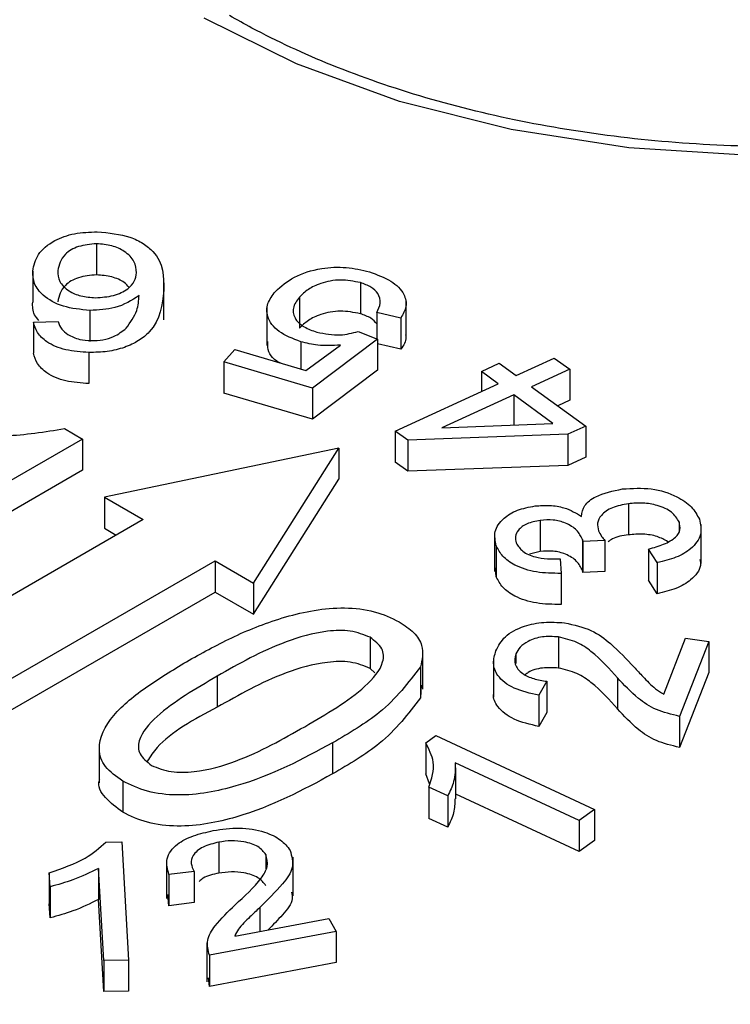
# Model space of a CAD drawing. Units: millimetres. Extents: x 299 to 1526, y 467 to 2155.
# Drawn here: x 1424 to 1427, y 569 to 573 of the extents above; entities that cross this region are included whole.
import ezdxf

# ---------------------------------------------------------------- set-up
doc = ezdxf.new("R2010")
doc.units = ezdxf.units.MM

msp = doc.modelspace()

# ---------------------------------------------------------------- linework, layer by layer
at = {"color": 7, "linetype": 'Continuous'}
for p, q in [((1424.7735, 572.0641), (1424.7735, 571.9417)), ((1424.522, 571.9565), (1424.522, 571.834)), ((1425.0392, 571.764), (1425.0392, 571.9171)), ((1425.8129, 571.911), (1425.8129, 571.7885)), ((1425.5729, 571.8534), (1425.5729, 571.7309)), ((1425.9928, 571.6897), (1425.9928, 571.8428)), ((1424.7474, 571.8013), (1424.7474, 571.6788)), ((1425.4444, 571.8169), (1425.4444, 571.6638)), ((1425.9722, 571.7712), (1425.8778, 571.7932)), ((1425.8778, 571.7932), (1425.8778, 571.6892)), ((1424.5255, 571.7555), (1424.6221, 571.7583)), ((1424.5255, 571.7555), (1424.5255, 571.633)), ((1425.9722, 571.7712), (1425.9722, 571.6487)), ((1425.8042, 571.7184), (1425.8801, 571.6883)), ((1425.5784, 571.6777), (1425.5784, 571.5702)), ((1425.8801, 571.6883), (1425.624, 571.4956)), ((1425.8801, 571.6883), (1425.8801, 571.5658)), ((1424.7437, 571.6356), (1424.7437, 571.5131)), ((1425.2749, 571.5983), (1425.3177, 571.6468)), ((1425.3177, 571.6468), (1425.5977, 571.5645)), ((1425.5977, 571.5645), (1425.734, 571.6647)), ((1425.9722, 571.6487), (1425.8801, 571.6702)), ((1425.624, 571.4956), (1425.2749, 571.5983)), ((1425.2749, 571.5983), (1425.2749, 571.4758)), ((1426.4265, 571.5449), (1426.5766, 571.6138)), ((1426.5766, 571.6138), (1426.6373, 571.5697)), ((1425.8801, 571.5658), (1425.624, 571.3731)), ((1426.2893, 571.561), (1426.3597, 571.5934)), ((1426.3561, 571.5125), (1426.2893, 571.561)), ((1426.2893, 571.561), (1426.2893, 571.4818)), ((1426.3597, 571.5934), (1426.4265, 571.5449)), ((1426.6373, 571.5697), (1426.4872, 571.5008)), ((1426.6373, 571.5697), (1426.6373, 571.4473)), ((1425.624, 571.4956), (1425.624, 571.3731)), ((1425.9499, 571.3259), (1426.3561, 571.5125)), ((1426.4872, 571.5008), (1426.7008, 571.3458)), ((1425.624, 571.3731), (1425.2749, 571.4758)), ((1426.4168, 571.4684), (1426.1341, 571.3386)), ((1426.571, 571.3565), (1426.4168, 571.4684)), ((1426.4168, 571.4684), (1426.4168, 571.3502)), ((1426.6373, 571.4473), (1426.5906, 571.4258)), ((1424.6472, 571.3358), (1424.7187, 571.2946)), ((1425.9991, 571.2902), (1425.9499, 571.3259)), ((1425.9499, 571.3259), (1425.9499, 571.2035)), ((1426.1341, 571.3386), (1426.571, 571.3565)), ((1426.7008, 571.3458), (1426.6305, 571.3134)), ((1426.7008, 571.3458), (1426.7008, 571.2233)), ((1424.7187, 571.2946), (1423.6443, 570.6743)), ((1424.7187, 571.2946), (1424.7187, 571.1721)), ((1426.6305, 571.3134), (1425.9991, 571.2902)), ((1425.9991, 571.2902), (1425.9991, 571.1677)), ((1426.6305, 571.3134), (1426.6305, 571.1909)), ((1425.7282, 571.2592), (1424.8054, 571.0653)), ((1425.3923, 570.7265), (1425.7282, 571.2592)), ((1425.7282, 571.2592), (1425.7282, 571.1367)), ((1426.7008, 571.2233), (1426.6305, 571.1909)), ((1424.7187, 571.1721), (1423.6443, 570.5518)), ((1425.9991, 571.1677), (1425.9499, 571.2035)), ((1426.6305, 571.1909), (1425.9991, 571.1677)), ((1425.3923, 570.604), (1425.7282, 571.1367)), ((1424.8054, 571.0653), (1424.9575, 570.9776)), ((1424.8054, 571.0653), (1424.8054, 570.9429)), ((1426.8688, 571.0397), (1426.8688, 570.9172)), ((1424.9575, 570.9776), (1423.7695, 570.2918)), ((1424.8054, 570.9429), (1424.8514, 570.9163)), ((1426.5208, 570.9741), (1426.5208, 570.8516)), ((1427.0686, 570.9679), (1427.0686, 570.9323)), ((1427.1553, 570.8047), (1427.1553, 570.9578)), ((1426.3414, 570.9253), (1426.3414, 570.7722)), ((1426.6895, 570.8909), (1426.6873, 570.8995)), ((1426.6873, 570.8995), (1426.6873, 570.7771)), ((1426.3482, 570.8745), (1426.3482, 570.752)), ((1426.7763, 570.8952), (1426.6895, 570.8909)), ((1426.6895, 570.8909), (1426.6895, 570.7684)), ((1426.7763, 570.8952), (1426.7763, 570.7727)), ((1426.982, 570.8078), (1426.9479, 570.8614)), ((1426.9479, 570.8614), (1426.9479, 570.7389)), ((1426.5208, 570.8516), (1426.4785, 570.8407)), ((1426.5993, 570.8222), (1426.6033, 570.7651)), ((1424.0524, 570.1285), (1425.2403, 570.8143)), ((1425.2403, 570.8143), (1425.3923, 570.7265)), ((1425.2403, 570.8143), (1425.2403, 570.6918)), ((1426.3482, 570.752), (1426.3457, 570.7876)), ((1426.982, 570.8078), (1426.982, 570.6853)), ((1426.6033, 570.7651), (1426.6033, 570.6427)), ((1426.6895, 570.7684), (1426.6873, 570.7771)), ((1426.7763, 570.7727), (1426.6895, 570.7684)), ((1425.3923, 570.7265), (1425.3923, 570.604)), ((1426.982, 570.6853), (1426.9479, 570.7389)), ((1424.0524, 570.006), (1425.2403, 570.6918)), ((1425.2403, 570.6918), (1425.3923, 570.604)), ((1425.8512, 570.5135), (1425.8512, 570.3911)), ((1426.5929, 570.5147), (1426.5929, 570.3923)), ((1427.0075, 570.2901), (1427.0931, 570.5095)), ((1427.0931, 570.5095), (1427.1852, 570.4975)), ((1427.1852, 570.4975), (1427.0699, 570.2019)), ((1427.1852, 570.4975), (1427.1852, 570.375)), ((1426.0594, 570.3094), (1426.0594, 570.4625)), ((1426.4253, 570.4478), (1426.4253, 570.41)), ((1426.0493, 570.3972), (1426.0493, 570.2748)), ((1426.3376, 570.431), (1426.3376, 570.2779)), ((1425.249, 570.3602), (1425.249, 570.2377)), ((1425.8692, 570.3734), (1425.8512, 570.3911)), ((1426.8257, 570.3536), (1426.8257, 570.2311)), ((1427.1852, 570.375), (1427.0699, 570.0794)), ((1426.0521, 570.3248), (1426.0493, 570.2748)), ((1426.5478, 570.3401), (1426.5157, 570.2849)), ((1426.5478, 570.3401), (1426.5478, 570.2177)), ((1426.5157, 570.2849), (1426.5157, 570.1624)), ((1426.5478, 570.2177), (1426.5157, 570.1624)), ((1427.0699, 570.2019), (1427.0699, 570.0794)), ((1426.0701, 570.098), (1426.1097, 570.1264)), ((1426.1097, 570.1264), (1426.7351, 569.8351)), ((1424.7845, 570.0927), (1424.7845, 569.9396)), ((1425.7032, 570.0976), (1425.7032, 569.9751)), ((1426.0701, 570.098), (1426.0701, 569.9755)), ((1426.674, 569.7914), (1426.1867, 570.0183)), ((1426.0853, 569.936), (1426.0701, 569.9755)), ((1426.1882, 569.8771), (1426.1882, 569.9996)), ((1424.8765, 569.9471), (1424.8765, 569.8246)), ((1426.157, 569.8883), (1426.0831, 569.9227)), ((1426.0831, 569.9227), (1426.0831, 569.8002)), ((1426.157, 569.8883), (1426.157, 569.7658)), ((1426.674, 569.6689), (1426.1882, 569.8952)), ((1426.7351, 569.8351), (1426.674, 569.7914)), ((1426.7351, 569.8351), (1426.7351, 569.7126)), ((1426.157, 569.7658), (1426.0831, 569.8002)), ((1426.674, 569.7914), (1426.674, 569.6689)), ((1424.81, 569.7067), (1424.8734, 569.7079)), ((1424.8734, 569.7079), (1424.9001, 569.2417)), ((1425.2555, 569.7065), (1425.2555, 569.5841)), ((1426.7351, 569.7126), (1426.674, 569.6689)), ((1425.4409, 569.6573), (1425.4409, 569.6016)), ((1425.0497, 569.6372), (1425.0497, 569.4841)), ((1425.5478, 569.4944), (1425.5478, 569.6475)), ((1424.5909, 569.5306), (1424.5876, 569.5858)), ((1424.5876, 569.5858), (1424.5876, 569.4633)), ((1424.8023, 569.2399), (1424.7814, 569.6031)), ((1424.7814, 569.6031), (1424.7814, 569.4807)), ((1425.1576, 569.5906), (1425.0588, 569.5785)), ((1425.0588, 569.5785), (1425.0588, 569.456)), ((1425.1576, 569.5906), (1425.1576, 569.4682)), ((1424.5909, 569.5306), (1424.5909, 569.4082)), ((1424.5909, 569.4082), (1424.5876, 569.4633)), ((1424.8023, 569.1174), (1424.7814, 569.4807)), ((1425.0588, 569.456), (1425.0541, 569.4996)), ((1425.1576, 569.4682), (1425.0588, 569.456)), ((1425.4164, 569.4488), (1425.4164, 569.3552)), ((1425.3177, 569.3366), (1425.6884, 569.4062)), ((1425.6884, 569.4062), (1425.7175, 569.3542)), ((1425.7175, 569.3542), (1425.2181, 569.2606)), ((1425.7175, 569.3542), (1425.7175, 569.2317)), ((1425.2084, 569.3096), (1425.2084, 569.1565)), ((1424.9001, 569.2417), (1424.8023, 569.2399)), ((1424.8023, 569.2399), (1424.8023, 569.1174)), ((1424.9001, 569.2417), (1424.9001, 569.1192)), ((1425.2181, 569.2606), (1425.2181, 569.1381)), ((1425.7175, 569.2317), (1425.2181, 569.1381)), ((1425.2181, 569.1381), (1425.2145, 569.172)), ((1424.9001, 569.1192), (1424.8023, 569.1174))]:
    msp.add_line(p, q, dxfattribs=at)
at = {"color": 7, "linetype": 'Continuous', "flags": 128}
msp.add_lwpolyline([(1430.2177, 575.22), (1430.3061, 575.1296), (1430.498, 574.8757), (1430.6222, 574.6082), (1430.676, 574.3329), (1430.658, 574.0561), (1430.5688, 573.7839), (1430.4103, 573.5224), (1430.1861, 573.2775), (1429.9012, 573.0546), (1429.5619, 572.8588), (1429.1758, 572.6943), (1428.7515, 572.5648), (1428.2986, 572.4734), (1427.8272, 572.4219), (1427.3476, 572.4115), (1426.8708, 572.4425), (1426.4073, 572.5142), (1425.9675, 572.625), (1425.5612, 572.7724), (1425.1975, 572.953)], dxfattribs=at)
at = {"color": 7, "linetype": 'Continuous'}
msp.add_arc((1419.5217, 575.9809), 10.6014, 312.72038, 339.3422, dxfattribs=at)
for points, knots in [([(1435.6502, 578.3145), (1435.6402, 578.2444), (1435.5945, 577.9259), (1435.4497, 577.362), (1435.2149, 576.6252), (1434.9135, 575.8961), (1434.5527, 575.1762), (1434.1316, 574.467), (1433.6518, 573.7701), (1433.1143, 573.0869), (1432.5202, 572.4188), (1431.8709, 571.7672), (1431.1677, 571.1337), (1430.412, 570.5195), (1429.6056, 569.9261), (1428.7501, 569.3549), (1427.8475, 568.8072), (1426.8997, 568.2843), (1425.9089, 567.7875), (1424.8772, 567.3181), (1423.8072, 566.8771), (1422.701, 566.4657), (1421.5614, 566.0848), (1420.391, 565.7354), (1419.1923, 565.4184), (1417.9683, 565.1344), (1416.7216, 564.8843), (1415.4553, 564.6687), (1414.1722, 564.4879), (1412.8753, 564.3426), (1411.5676, 564.2331), (1410.2522, 564.1595), (1408.9321, 564.1222), (1407.6104, 564.1212), (1406.2901, 564.1565), (1404.9743, 564.228), (1403.666, 564.3356), (1402.3684, 564.4789), (1401.0843, 564.6577), (1399.8169, 564.8715), (1398.5689, 565.1197), (1397.3434, 565.4018), (1396.1432, 565.7171), (1394.9709, 566.0648), (1393.8295, 566.444), (1392.7214, 566.8538), (1391.6493, 567.2932), (1390.6155, 567.761), (1389.6226, 568.2562), (1388.6726, 568.7775), (1387.7678, 569.3236), (1386.9103, 569.8932), (1386.1018, 570.4848), (1385.3441, 571.097), (1384.639, 571.7284), (1383.9878, 572.3774), (1383.3919, 573.0425), (1382.8524, 573.7222), (1382.3706, 574.4152), (1381.9472, 575.12), (1381.5833, 575.8352), (1381.2788, 576.5594), (1381.0382, 577.2914), (1380.8775, 577.9133), (1380.8215, 578.2917), (1380.8021, 578.423)], [0, 0, 0, 0, 0.004632, 0.02107, 0.037475, 0.05384, 0.070161, 0.08644, 0.102682, 0.118891, 0.135074, 0.151237, 0.167385, 0.183523, 0.199655, 0.215783, 0.23191, 0.248037, 0.264166, 0.280297, 0.296431, 0.312569, 0.32871, 0.344854, 0.361002, 0.377153, 0.393306, 0.409463, 0.425621, 0.441782, 0.457944, 0.474107, 0.490271, 0.506435, 0.522599, 0.538763, 0.554926, 0.571087, 0.587247, 0.603405, 0.619561, 0.635714, 0.651863, 0.668009, 0.684152, 0.700291, 0.716425, 0.732556, 0.748682, 0.764805, 0.780925, 0.797042, 0.813159, 0.829276, 0.845395, 0.861521, 0.877656, 0.893805, 0.909973, 0.926168, 0.942395, 0.958659, 0.974967, 0.991319, 1, 1, 1, 1]), ([(1430.4718, 574.0296), (1430.4631, 573.9618), (1430.4447, 573.8167), (1430.3396, 573.5959), (1430.1745, 573.3738), (1429.9525, 573.1671), (1429.68, 572.9794), (1429.3614, 572.8144), (1429.003, 572.6759), (1428.6117, 572.5672), (1428.1958, 572.4909), (1427.764, 572.4491), (1427.3256, 572.4428), (1426.8902, 572.4722), (1426.4672, 572.5366), (1426.0658, 572.6343), (1425.7016, 572.7608), (1425.4517, 572.8762), (1425.3267, 572.9465), (1425.2975, 572.9629)], [0, 0, 0, 0, 0.0574928, 0.1230088, 0.1864305, 0.2484075, 0.3097783, 0.371014, 0.4322684, 0.4936343, 0.5551212, 0.6167025, 0.6783381, 0.7399831, 0.801578, 0.863073, 0.9244228, 0.9823899, 1, 1, 1, 1]), ([(1424.522, 571.9565), (1424.5268, 571.9787), (1424.5365, 572.0231), (1424.5985, 572.0763), (1424.6851, 572.1077), (1424.746, 572.1101), (1424.7766, 572.1113)], [0, 0, 0, 0, 0.2802247, 0.5599386, 0.7797421, 1, 1, 1, 1]), ([(1424.7766, 572.1113), (1424.8218, 572.107), (1424.8898, 572.1006), (1424.9587, 572.0658), (1425.0376, 572.0018), (1425.0382, 571.9344), (1425.0387, 571.8805)], [0, 0, 0, 0, 0.249221, 0.374967, 0.50068, 1, 1, 1, 1]), ([(1424.7735, 572.0641), (1424.7489, 572.0618), (1424.6995, 572.0571), (1424.6347, 572.0177), (1424.6263, 571.9808), (1424.6211, 571.9583)], [0, 0, 0, 0, 0.279025, 0.560038, 1, 1, 1, 1]), ([(1424.9307, 571.9495), (1424.9297, 571.9648), (1424.9275, 571.9955), (1424.889, 572.0329), (1424.8355, 572.0587), (1424.7941, 572.0623), (1424.7735, 572.0641)], [0, 0, 0, 0, 0.280519, 0.560019, 0.780277, 1, 1, 1, 1]), ([(1429.1578, 572.0935), (1429.1176, 571.9818), (1429, 571.6546), (1428.7582, 571.1171), (1428.4125, 570.4857), (1428.0061, 569.8662), (1427.5431, 569.2596), (1427.0181, 568.6699), (1426.6142, 568.2531), (1426.3698, 568.039), (1426.3366, 568.0099)], [0, 0, 0, 0, 0.077966, 0.228407, 0.378583, 0.528436, 0.67801, 0.827358, 0.976536, 1, 1, 1, 1]), ([(1424.7474, 571.8013), (1424.711, 571.805), (1424.6381, 571.8123), (1424.5627, 571.856), (1424.5243, 571.9064), (1424.5228, 571.9398), (1424.522, 571.9565)], [0, 0, 0, 0, 0.278953, 0.558711, 0.77912, 1, 1, 1, 1]), ([(1424.6211, 571.9583), (1424.6218, 571.9439), (1424.6232, 571.9151), (1424.6581, 571.879), (1424.7105, 571.8561), (1424.7495, 571.853), (1424.769, 571.8515)], [0, 0, 0, 0, 0.280751, 0.559962, 0.779963, 1, 1, 1, 1]), ([(1424.769, 571.8515), (1424.7936, 571.8531), (1424.8427, 571.8562), (1424.8966, 571.8834), (1424.9256, 571.9162), (1424.929, 571.9384), (1424.9307, 571.9495)], [0, 0, 0, 0, 0.279159, 0.558874, 0.779125, 1, 1, 1, 1]), ([(1425.4782, 571.8763), (1425.5005, 571.8964), (1425.5453, 571.9367), (1425.6501, 571.9691), (1425.7583, 571.9748), (1425.8185, 571.9603), (1425.8486, 571.9531)], [0, 0, 0, 0, 0.280029, 0.55979, 0.779615, 1, 1, 1, 1]), ([(1425.8486, 571.9531), (1425.8785, 571.9423), (1425.9383, 571.9207), (1425.9873, 571.8695), (1425.9979, 571.8168), (1425.9808, 571.7864), (1425.9722, 571.7712)], [0, 0, 0, 0, 0.280022, 0.559506, 0.779484, 1, 1, 1, 1]), ([(1424.7735, 571.9417), (1424.7489, 571.9393), (1424.6995, 571.9346), (1424.6347, 571.8953), (1424.6263, 571.8583), (1424.6211, 571.8358)], [0, 0, 0, 0, 0.279025, 0.560038, 1, 1, 1, 1]), ([(1424.9009, 571.8925), (1424.8953, 571.899), (1424.8805, 571.9163), (1424.8348, 571.936), (1424.7939, 571.9398), (1424.7735, 571.9417)], [0, 0, 0, 0, 0.233861, 0.617397, 1, 1, 1, 1]), ([(1425.8129, 571.911), (1425.7869, 571.916), (1425.7347, 571.926), (1425.659, 571.9117), (1425.6051, 571.8855), (1425.5836, 571.8641), (1425.5729, 571.8534)], [0, 0, 0, 0, 0.278839, 0.558493, 0.77897, 1, 1, 1, 1]), ([(1425.8778, 571.7932), (1425.8836, 571.8055), (1425.8952, 571.83), (1425.8862, 571.8659), (1425.8568, 571.8947), (1425.8275, 571.9056), (1425.8129, 571.911)], [0, 0, 0, 0, 0.2805911, 0.559746, 0.7798794, 1, 1, 1, 1]), ([(1425.0387, 571.8805), (1425.0328, 571.8231), (1425.0253, 571.7512), (1424.9416, 571.6813), (1424.8851, 571.6543), (1424.8169, 571.6372), (1424.7681, 571.6361), (1424.7437, 571.6356)], [0, 0, 0, 0, 0.498685, 0.62399, 0.749368, 0.874627, 1, 1, 1, 1]), ([(1425.5784, 571.6777), (1425.5472, 571.69), (1425.4849, 571.7146), (1425.4431, 571.7727), (1425.443, 571.8293), (1425.4664, 571.8606), (1425.4782, 571.8763)], [0, 0, 0, 0, 0.27934, 0.559064, 0.779289, 1, 1, 1, 1]), ([(1424.5468, 571.7618), (1424.5404, 571.7693), (1424.5213, 571.7917), (1424.5217, 571.8171), (1424.522, 571.834)], [0, 0, 0, 0, 0.33286, 1, 1, 1, 1]), ([(1424.9413, 571.86), (1424.9119, 571.8411), (1424.8594, 571.8072), (1424.7817, 571.8031), (1424.7474, 571.8013)], [0, 0, 0, 0, 0.558817, 1, 1, 1, 1]), ([(1424.89, 571.731), (1424.9066, 571.7542), (1424.9365, 571.7956), (1424.9398, 571.8403), (1424.9413, 571.86)], [0, 0, 0, 0, 0.5587491, 1, 1, 1, 1]), ([(1425.5729, 571.8534), (1425.5626, 571.8394), (1425.542, 571.8115), (1425.5522, 571.7681), (1425.5888, 571.7346), (1425.6238, 571.722), (1425.6414, 571.7158)], [0, 0, 0, 0, 0.280526, 0.55935, 0.779492, 1, 1, 1, 1]), ([(1425.8129, 571.7885), (1425.7869, 571.7935), (1425.7347, 571.8035), (1425.659, 571.7892), (1425.6051, 571.763), (1425.5836, 571.7416), (1425.5729, 571.7309)], [0, 0, 0, 0, 0.278839, 0.558493, 0.77897, 1, 1, 1, 1]), ([(1424.7437, 571.6356), (1424.7126, 571.6377), (1424.6505, 571.642), (1424.5777, 571.6728), (1424.5372, 571.7136), (1424.5294, 571.7415), (1424.5255, 571.7555)], [0, 0, 0, 0, 0.27994, 0.559177, 0.779295, 1, 1, 1, 1]), ([(1424.6221, 571.7583), (1424.6258, 571.7477), (1424.6326, 571.7289), (1424.6517, 571.7132), (1424.6601, 571.7063)], [0, 0, 0, 0, 0.560874, 1, 1, 1, 1]), ([(1425.8778, 571.7482), (1425.8708, 571.7562), (1425.8559, 571.7731), (1425.8278, 571.7832), (1425.8129, 571.7885)], [0, 0, 0, 0, 0.468556, 1, 1, 1, 1]), ([(1424.7519, 571.6824), (1424.7678, 571.683), (1424.7996, 571.6841), (1424.851, 571.7001), (1424.8752, 571.7193), (1424.89, 571.731)], [0, 0, 0, 0, 0.2801787, 0.5602524, 1, 1, 1, 1]), ([(1425.6414, 571.7158), (1425.6724, 571.7096), (1425.7279, 571.6987), (1425.7808, 571.7124), (1425.8042, 571.7184)], [0, 0, 0, 0, 0.559289, 1, 1, 1, 1]), ([(1424.6601, 571.7063), (1424.675, 571.6989), (1424.7017, 571.6856), (1424.7365, 571.6834), (1424.7519, 571.6824)], [0, 0, 0, 0, 0.5592028, 1, 1, 1, 1]), ([(1425.4989, 571.5935), (1425.4969, 571.5945), (1425.4661, 571.609), (1425.4456, 571.642), (1425.4479, 571.6712), (1425.4485, 571.6791)], [0, 0, 0, 0, 0.047909, 0.743169, 1, 1, 1, 1]), ([(1425.734, 571.6647), (1425.7039, 571.6632), (1425.65, 571.6606), (1425.6003, 571.6724), (1425.5784, 571.6777)], [0, 0, 0, 0, 0.559765, 1, 1, 1, 1]), ([(1425.9902, 571.7048), (1425.991, 571.7015), (1425.9954, 571.6824), (1425.9827, 571.6639), (1425.9722, 571.6487)], [0, 0, 0, 0, 0.175213, 1, 1, 1, 1]), ([(1424.7437, 571.5131), (1424.7126, 571.5152), (1424.6505, 571.5195), (1424.5777, 571.5503), (1424.5372, 571.5911), (1424.5294, 571.619), (1424.5255, 571.633)], [0, 0, 0, 0, 0.27994, 0.559177, 0.779295, 1, 1, 1, 1]), ([(1424.1126, 571.3264), (1424.2136, 571.3151), (1424.3938, 571.2949), (1424.5698, 571.3233), (1424.6472, 571.3358)], [0, 0, 0, 0, 0.560204, 1, 1, 1, 1]), ([(1426.684, 570.9899), (1426.6862, 571.0044), (1426.6905, 571.0335), (1426.746, 571.0774), (1426.8074, 571.0902), (1426.8448, 571.0981)], [0, 0, 0, 0, 0.280979, 0.561293, 1, 1, 1, 1]), ([(1426.8448, 571.0981), (1426.8834, 571.1004), (1426.9605, 571.1051), (1427.0566, 571.0725), (1427.1214, 571.0289), (1427.1391, 570.9956), (1427.148, 570.9789)], [0, 0, 0, 0, 0.279395, 0.558821, 0.779306, 1, 1, 1, 1]), ([(1426.3482, 570.8745), (1426.3442, 570.8932), (1426.336, 570.9306), (1426.3703, 570.9806), (1426.4278, 571.0172), (1426.4767, 571.0264), (1426.5011, 571.031)], [0, 0, 0, 0, 0.28015, 0.559919, 0.779888, 1, 1, 1, 1]), ([(1426.5011, 571.031), (1426.5204, 571.0325), (1426.559, 571.0355), (1426.6277, 571.0236), (1426.6627, 571.0027), (1426.684, 570.9899)], [0, 0, 0, 0, 0.280643, 0.561033, 1, 1, 1, 1]), ([(1426.8688, 571.0397), (1426.8466, 571.0356), (1426.8024, 571.0274), (1426.7608, 570.9971), (1426.7433, 570.9639), (1426.7483, 570.9431), (1426.7508, 570.9327)], [0, 0, 0, 0, 0.279936, 0.559129, 0.779436, 1, 1, 1, 1]), ([(1427.0686, 570.9679), (1427.0603, 570.9813), (1427.0439, 571.0083), (1426.9878, 571.0336), (1426.9264, 571.0446), (1426.888, 571.0413), (1426.8688, 571.0397)], [0, 0, 0, 0, 0.279496, 0.559239, 0.779384, 1, 1, 1, 1]), ([(1426.6873, 570.8995), (1426.6811, 570.9119), (1426.6686, 570.9364), (1426.6266, 570.9638), (1426.573, 570.978), (1426.5382, 570.9754), (1426.5208, 570.9741)], [0, 0, 0, 0, 0.2807, 0.560246, 0.779877, 1, 1, 1, 1]), ([(1427.148, 570.9789), (1427.1523, 570.9586), (1427.1611, 570.9182), (1427.1225, 570.8641), (1427.059, 570.8258), (1427.0077, 570.8138), (1426.982, 570.8078)], [0, 0, 0, 0, 0.27995, 0.55948, 0.779539, 1, 1, 1, 1]), ([(1426.5208, 570.9741), (1426.5026, 570.9706), (1426.4664, 570.9638), (1426.4339, 570.9382), (1426.4207, 570.9109), (1426.4249, 570.8939), (1426.427, 570.8854)], [0, 0, 0, 0, 0.2796732, 0.5587675, 0.7792947, 1, 1, 1, 1]), ([(1426.9479, 570.8614), (1426.9683, 570.8671), (1427.009, 570.8785), (1427.0552, 570.9045), (1427.076, 570.9371), (1427.071, 570.9576), (1427.0686, 570.9679)], [0, 0, 0, 0, 0.2808274, 0.5603892, 0.7799687, 1, 1, 1, 1]), ([(1426.7508, 570.9327), (1426.7545, 570.9255), (1426.7612, 570.9126), (1426.7717, 570.9005), (1426.7763, 570.8952)], [0, 0, 0, 0, 0.559782, 1, 1, 1, 1]), ([(1426.8688, 570.9172), (1426.8456, 570.9138), (1426.8133, 570.9089), (1426.7942, 570.8939), (1426.7889, 570.8897)], [0, 0, 0, 0, 0.719826, 1, 1, 1, 1]), ([(1427.0238, 570.8903), (1427.0105, 570.8977), (1426.9833, 570.9129), (1426.9261, 570.9219), (1426.8879, 570.9188), (1426.8688, 570.9172)], [0, 0, 0, 0, 0.322413, 0.660845, 1, 1, 1, 1]), ([(1426.6033, 570.7651), (1426.5705, 570.7656), (1426.505, 570.7666), (1426.4231, 570.7932), (1426.3701, 570.8318), (1426.3555, 570.8603), (1426.3482, 570.8745)], [0, 0, 0, 0, 0.2802962, 0.5593405, 0.7795619, 1, 1, 1, 1]), ([(1426.427, 570.8854), (1426.4338, 570.8738), (1426.4475, 570.8506), (1426.5106, 570.8225), (1426.5657, 570.8223), (1426.5993, 570.8222)], [0, 0, 0, 0, 0.2805679, 0.5606001, 1, 1, 1, 1]), ([(1426.6873, 570.7771), (1426.6811, 570.7894), (1426.6686, 570.814), (1426.6266, 570.8414), (1426.573, 570.8555), (1426.5382, 570.8529), (1426.5208, 570.8516)], [0, 0, 0, 0, 0.2807, 0.560246, 0.779877, 1, 1, 1, 1]), ([(1427.1504, 570.8199), (1427.1516, 570.8119), (1427.1559, 570.7838), (1427.1216, 570.7417), (1427.0592, 570.7033), (1427.0078, 570.6913), (1426.982, 570.6853)], [0, 0, 0, 0, 0.132977, 0.469564, 0.7345392, 1, 1, 1, 1]), ([(1426.6033, 570.6427), (1426.5705, 570.6431), (1426.505, 570.6441), (1426.4231, 570.6708), (1426.3701, 570.7093), (1426.3555, 570.7378), (1426.3482, 570.752)], [0, 0, 0, 0, 0.2802962, 0.5593405, 0.7795619, 1, 1, 1, 1]), ([(1425.1384, 570.4236), (1425.1968, 570.4557), (1425.3136, 570.5198), (1425.5119, 570.5989), (1425.7091, 570.6377), (1425.8726, 570.6197), (1425.9348, 570.5896), (1425.966, 570.5746)], [0, 0, 0, 0, 0.250924, 0.501544, 0.750325, 0.875084, 1, 1, 1, 1]), ([(1425.966, 570.5746), (1425.9865, 570.561), (1426.0274, 570.5338), (1426.0658, 570.4717), (1426.0555, 570.4255), (1426.0493, 570.3972)], [0, 0, 0, 0, 0.280536, 0.560788, 1, 1, 1, 1]), ([(1426.3466, 570.4601), (1426.3564, 570.4796), (1426.3759, 570.5184), (1426.4495, 570.558), (1426.5353, 570.576), (1426.5899, 570.5724), (1426.6171, 570.5706)], [0, 0, 0, 0, 0.280658, 0.559408, 0.779803, 1, 1, 1, 1]), ([(1426.6171, 570.5706), (1426.654, 570.5621), (1426.728, 570.5451), (1426.8131, 570.478), (1426.8615, 570.4273), (1426.891, 570.3963)], [0, 0, 0, 0, 0.278368, 0.558548, 1, 1, 1, 1]), ([(1425.8512, 570.5135), (1425.8262, 570.5235), (1425.776, 570.5435), (1425.6512, 570.5381), (1425.4628, 570.4823), (1425.3346, 570.4091), (1425.249, 570.3602)], [0, 0, 0, 0, 0.1239265, 0.2488895, 0.4982198, 1, 1, 1, 1]), ([(1425.5934, 570.1614), (1425.6792, 570.2113), (1425.8075, 570.286), (1425.9048, 570.3975), (1425.9061, 570.4706), (1425.8695, 570.4993), (1425.8512, 570.5135)], [0, 0, 0, 0, 0.501799, 0.750892, 0.875749, 1, 1, 1, 1]), ([(1426.5929, 570.5147), (1426.5714, 570.5161), (1426.5285, 570.5188), (1426.475, 570.5004), (1426.4399, 570.4757), (1426.4302, 570.4571), (1426.4253, 570.4478)], [0, 0, 0, 0, 0.2794615, 0.5587512, 0.7792177, 1, 1, 1, 1]), ([(1426.8257, 570.3536), (1426.794, 570.3894), (1426.7499, 570.4392), (1426.6693, 570.496), (1426.6183, 570.5085), (1426.5929, 570.5147)], [0, 0, 0, 0, 0.561187, 0.781288, 1, 1, 1, 1]), ([(1426.5157, 570.2849), (1426.4816, 570.2927), (1426.4138, 570.3083), (1426.3505, 570.3575), (1426.3327, 570.4113), (1426.3419, 570.4438), (1426.3466, 570.4601)], [0, 0, 0, 0, 0.280372, 0.558927, 0.779166, 1, 1, 1, 1]), ([(1426.4253, 570.4478), (1426.4223, 570.4342), (1426.4164, 570.4071), (1426.4456, 570.3709), (1426.4942, 570.3489), (1426.5299, 570.3431), (1426.5478, 570.3401)], [0, 0, 0, 0, 0.279959, 0.559008, 0.779111, 1, 1, 1, 1]), ([(1424.8765, 569.9471), (1424.8509, 569.9652), (1424.7997, 570.0016), (1424.7713, 570.0955), (1424.8296, 570.2103), (1424.972, 570.3231), (1425.0829, 570.3901), (1425.1384, 570.4236)], [0, 0, 0, 0, 0.1248421, 0.2497329, 0.4982748, 0.7489684, 1, 1, 1, 1]), ([(1425.8512, 570.3911), (1425.8262, 570.401), (1425.776, 570.421), (1425.6512, 570.4156), (1425.4628, 570.3598), (1425.3346, 570.2866), (1425.249, 570.2377)], [0, 0, 0, 0, 0.1239265, 0.2488895, 0.4982198, 1, 1, 1, 1]), ([(1426.0493, 570.3972), (1426.0019, 570.3347), (1425.9172, 570.2226), (1425.7687, 570.1359), (1425.7032, 570.0976)], [0, 0, 0, 0, 0.5583328, 1, 1, 1, 1]), ([(1426.5929, 570.3923), (1426.5717, 570.3935), (1426.5292, 570.396), (1426.4823, 570.382), (1426.4659, 570.3692), (1426.4621, 570.3662)], [0, 0, 0, 0, 0.434427, 0.868587, 1, 1, 1, 1]), ([(1426.891, 570.3963), (1426.9025, 570.3836), (1426.9215, 570.3628), (1426.9491, 570.3341), (1426.9743, 570.3103), (1426.9965, 570.2968), (1427.0075, 570.2901)], [0, 0, 0, 0, 0.340125, 0.5602, 0.780142, 1, 1, 1, 1]), ([(1425.249, 570.3602), (1425.1634, 570.3104), (1425.0353, 570.2359), (1424.9384, 570.1248), (1424.9356, 570.0519), (1424.9718, 570.0232), (1424.9899, 570.0088)], [0, 0, 0, 0, 0.501773, 0.750881, 0.875779, 1, 1, 1, 1]), ([(1426.8257, 570.2311), (1426.794, 570.2669), (1426.7499, 570.3167), (1426.6693, 570.3735), (1426.6183, 570.386), (1426.5929, 570.3923)], [0, 0, 0, 0, 0.561187, 0.781288, 1, 1, 1, 1]), ([(1427.0699, 570.2019), (1427.0379, 570.2096), (1426.9736, 570.2251), (1426.8933, 570.2812), (1426.8514, 570.3261), (1426.8257, 570.3536)], [0, 0, 0, 0, 0.27829, 0.558621, 1, 1, 1, 1]), ([(1426.5157, 570.1624), (1426.4815, 570.1702), (1426.4133, 570.1859), (1426.3521, 570.235), (1426.3347, 570.2739), (1426.3382, 570.2917), (1426.3385, 570.2931)], [0, 0, 0, 0, 0.350754, 0.699236, 0.974763, 1, 1, 1, 1]), ([(1425.249, 570.2377), (1425.1577, 570.1893), (1425.041, 570.1275), (1424.9852, 570.0438), (1424.9731, 570.0256)], [0, 0, 0, 0, 0.782987, 1, 1, 1, 1]), ([(1426.0493, 570.2748), (1426.0019, 570.2122), (1425.9172, 570.1002), (1425.7687, 570.0134), (1425.7032, 569.9751)], [0, 0, 0, 0, 0.5583328, 1, 1, 1, 1]), ([(1427.0699, 570.0794), (1427.0379, 570.0871), (1426.9736, 570.1026), (1426.8933, 570.1587), (1426.8514, 570.2036), (1426.8257, 570.2311)], [0, 0, 0, 0, 0.27829, 0.558621, 1, 1, 1, 1]), ([(1424.9899, 570.0088), (1425.0149, 569.9988), (1425.0651, 569.9787), (1425.1902, 569.9835), (1425.3795, 570.039), (1425.5077, 570.1124), (1425.5934, 570.1614)], [0, 0, 0, 0, 0.1239826, 0.2489212, 0.4982533, 1, 1, 1, 1]), ([(1425.7032, 570.0976), (1425.5853, 570.0337), (1425.4089, 569.9381), (1425.1328, 569.8836), (1424.9696, 569.9019), (1424.9075, 569.932), (1424.8765, 569.9471)], [0, 0, 0, 0, 0.500804, 0.749941, 0.874878, 1, 1, 1, 1]), ([(1426.0831, 569.9227), (1426.0935, 569.9559), (1426.1121, 570.0152), (1426.0829, 570.0727), (1426.0701, 570.098)], [0, 0, 0, 0, 0.560618, 1, 1, 1, 1]), ([(1426.1867, 570.0183), (1426.1865, 569.9936), (1426.186, 569.9495), (1426.1659, 569.907), (1426.157, 569.8883)], [0, 0, 0, 0, 0.559687, 1, 1, 1, 1]), ([(1425.7032, 569.9751), (1425.5853, 569.9112), (1425.4089, 569.8156), (1425.1328, 569.7611), (1424.9696, 569.7794), (1424.9075, 569.8095), (1424.8765, 569.8246)], [0, 0, 0, 0, 0.500804, 0.749941, 0.874878, 1, 1, 1, 1]), ([(1424.8765, 569.8246), (1424.8522, 569.8426), (1424.8037, 569.8787), (1424.7752, 569.9288), (1424.786, 569.9529), (1424.7868, 569.9545)], [0, 0, 0, 0, 0.48185, 0.963888, 1, 1, 1, 1]), ([(1426.185, 569.8772), (1426.1846, 569.8588), (1426.1837, 569.821), (1426.1661, 569.7845), (1426.157, 569.7658)], [0, 0, 0, 0, 0.487035, 1, 1, 1, 1]), ([(1425.0588, 569.5785), (1425.0532, 569.5993), (1425.0419, 569.641), (1425.0825, 569.6976), (1425.1535, 569.7339), (1425.2068, 569.7459), (1425.2334, 569.7519)], [0, 0, 0, 0, 0.280317, 0.558814, 0.779127, 1, 1, 1, 1]), ([(1425.2334, 569.7519), (1425.2674, 569.757), (1425.3352, 569.7672), (1425.4318, 569.7508), (1425.5025, 569.7174), (1425.525, 569.6884), (1425.5363, 569.6739)], [0, 0, 0, 0, 0.280638, 0.559337, 0.779761, 1, 1, 1, 1]), ([(1424.5876, 569.5858), (1424.6382, 569.603), (1424.7285, 569.6338), (1424.7851, 569.6845), (1424.81, 569.7067)], [0, 0, 0, 0, 0.560598, 1, 1, 1, 1]), ([(1425.2555, 569.7065), (1425.2337, 569.7011), (1425.1901, 569.6902), (1425.1512, 569.6572), (1425.1433, 569.6218), (1425.1528, 569.601), (1425.1576, 569.5906)], [0, 0, 0, 0, 0.280007, 0.559072, 0.779149, 1, 1, 1, 1]), ([(1425.4409, 569.6573), (1425.4319, 569.6687), (1425.4141, 569.6915), (1425.3594, 569.7087), (1425.3045, 569.7136), (1425.2718, 569.7089), (1425.2555, 569.7065)], [0, 0, 0, 0, 0.279418, 0.558766, 0.779199, 1, 1, 1, 1]), ([(1425.3194, 569.4594), (1425.3567, 569.4934), (1425.4085, 569.5407), (1425.4519, 569.6098), (1425.4445, 569.6415), (1425.4409, 569.6573)], [0, 0, 0, 0, 0.5611783, 0.781293, 1, 1, 1, 1]), ([(1425.5363, 569.6739), (1425.5426, 569.6513), (1425.5552, 569.6058), (1425.4983, 569.5293), (1425.4475, 569.4793), (1425.4164, 569.4488)], [0, 0, 0, 0, 0.278397, 0.558597, 1, 1, 1, 1]), ([(1424.7814, 569.6031), (1424.7488, 569.587), (1424.6905, 569.5581), (1424.6213, 569.539), (1424.5909, 569.5306)], [0, 0, 0, 0, 0.559701, 1, 1, 1, 1]), ([(1425.2555, 569.5841), (1425.2324, 569.5792), (1425.2001, 569.5724), (1425.183, 569.5559), (1425.1781, 569.5512)], [0, 0, 0, 0, 0.715314, 1, 1, 1, 1]), ([(1425.4409, 569.5348), (1425.4319, 569.5462), (1425.4141, 569.569), (1425.3594, 569.5862), (1425.3045, 569.5911), (1425.2718, 569.5864), (1425.2555, 569.5841)], [0, 0, 0, 0, 0.279418, 0.558766, 0.779199, 1, 1, 1, 1]), ([(1425.5412, 569.5095), (1425.5429, 569.501), (1425.5494, 569.4698), (1425.5068, 569.4193), (1425.4689, 569.3806), (1425.4501, 569.3615)], [0, 0, 0, 0, 0.158485, 0.582777, 1, 1, 1, 1]), ([(1424.7814, 569.4807), (1424.7488, 569.4645), (1424.6905, 569.4356), (1424.6213, 569.4166), (1424.5909, 569.4082)], [0, 0, 0, 0, 0.559701, 1, 1, 1, 1]), ([(1425.2181, 569.2606), (1425.2132, 569.2804), (1425.2036, 569.3202), (1425.2459, 569.3889), (1425.2915, 569.4327), (1425.3194, 569.4594)], [0, 0, 0, 0, 0.27826, 0.558631, 1, 1, 1, 1]), ([(1425.4164, 569.4488), (1425.4034, 569.4366), (1425.382, 569.4165), (1425.3534, 569.3881), (1425.3308, 569.3634), (1425.3221, 569.3456), (1425.3177, 569.3366)], [0, 0, 0, 0, 0.340136, 0.560222, 0.780162, 1, 1, 1, 1])]:
    msp.add_open_spline(points, degree=3, knots=knots, dxfattribs=at)

doc.saveas('drawing.dxf')
